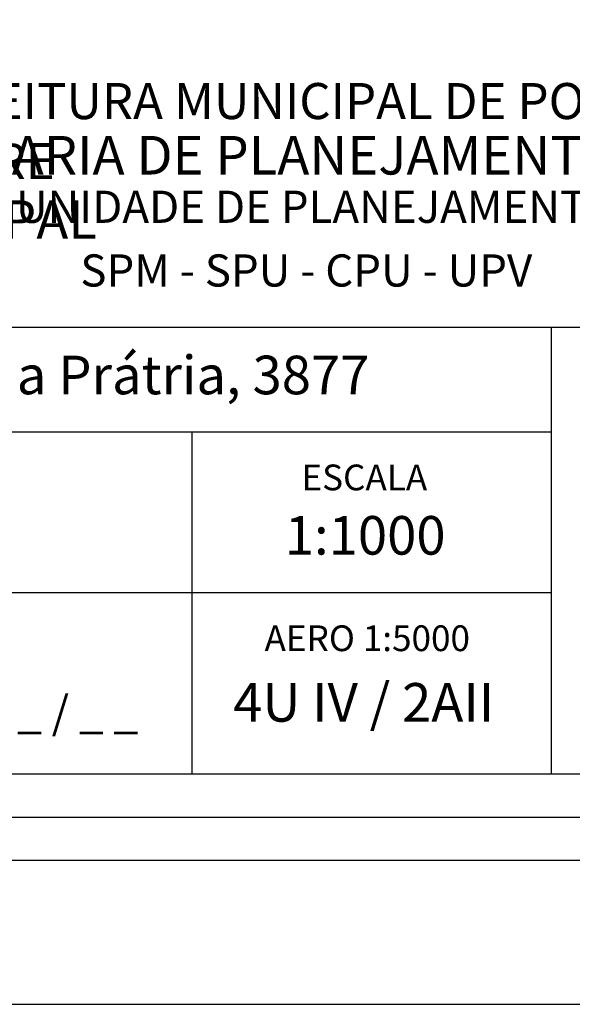
# Model space of a CAD drawing. Units: millimetres. Extents: x 179861 to 180281, y 1679653 to 1679950.
# Drawn here: x 180164 to 180202, y 1679653 to 1679721 of the extents above; entities that cross this region are included whole.
import ezdxf

# ---------------------------------------------------------------- set-up
doc = ezdxf.new("R2010")
doc.units = ezdxf.units.MM
doc.layers.add('T-DIM', color=1, linetype='Continuous')
doc.layers.add('T-TEXTP', color=7, linetype='Continuous')

msp = doc.modelspace()

# ---------------------------------------------------------------- linework, layer by layer
msp.add_lwpolyline([(179886.267, 1679939.98), (180271.267, 1679939.98), (180271.267, 1679662.98), (179886.267, 1679662.98)], close=True)
at = {"layer": 'Defpoints'}
msp.add_lwpolyline([(180281.267, 1679652.98), (180281.267, 1679949.98), (179861.267, 1679949.98), (179861.267, 1679652.98)], close=True, dxfattribs=at)
at = {"layer": 'T-DIM'}
msp.add_lwpolyline([(180268.267, 1679665.98), (179889.267, 1679665.98), (179889.267, 1679936.98), (180268.267, 1679936.98)], close=True, dxfattribs=at)
at = {"layer": 'T-TEXTP'}
for p, q in [((180100.848, 1679700.081), (180265.267, 1679700.081)), ((180200.563, 1679668.98), (180200.563, 1679700.081)), ((180200.563, 1679692.79), (180100.848, 1679692.79)), ((180175.563, 1679668.98), (180175.563, 1679692.79)), ((180200.563, 1679681.602), (180100.848, 1679681.602)), ((180265.267, 1679668.98), (180100.848, 1679668.98))]:
    msp.add_line(p, q, dxfattribs=at)

# ---------------------------------------------------------------- texts
at = {"layer": 'T-TEXTP', "attachment_point": 1}
for s, insert, char_height in [('{\\fArial|b0|i0|c0|p34;\\H1.12x;PREFEITURA MUNICIPAL DE PORTO ALEGRE}', (180153.516, 1679717.07), 2.23755), ('{\\fArial|b1|i0|c0|p34;\\H1.034x;SECRETARIA DE PLANEJAMENTO MUNICIPAL}', (180149.661, 1679713.39), 2.59556), ('{\\fArial|b0|i0|c0|p34;UNIDADE DE PLANEJAMENTO VIÁRIO}', (180163.304, 1679709.581), 2.23755), ('{\\fArial|b0|i0|c0|p34;SPM - SPU - CPU - UPV}', (180167.781, 1679705.15), 2.23755), ('{\\fArial|b0|i0|c0|p34;Arquivo: 577\\\\c\\\\upv\\\\R. Voluntarios da Prátria, 3877}', (180102.679, 1679698.103), 2.68506), ('{\\fArial|b0|i0|c0|p34;ESCALA}', (180183.162, 1679690.528), 1.79004), ('{\\fArial|b0|i0|c0|p34;1:1000}', (180182.004, 1679686.947), 2.68506), ('{\\fArial|b0|i0|c0|p34;AERO 1:5000}', (180180.596, 1679679.34), 1.79004), ('{\\fArial|b0|i0|c0|p34;4U IV / 2AII}', (180178.411, 1679675.328), 2.68506), ('{\\fArial|b0|i0|c0|p34;_ _ / _ _ / _ _}', (180154.291, 1679674.433), 2.25)]:
    msp.add_mtext(s, dxfattribs=dict(at, insert=insert, char_height=char_height))

doc.saveas('drawing.dxf')
